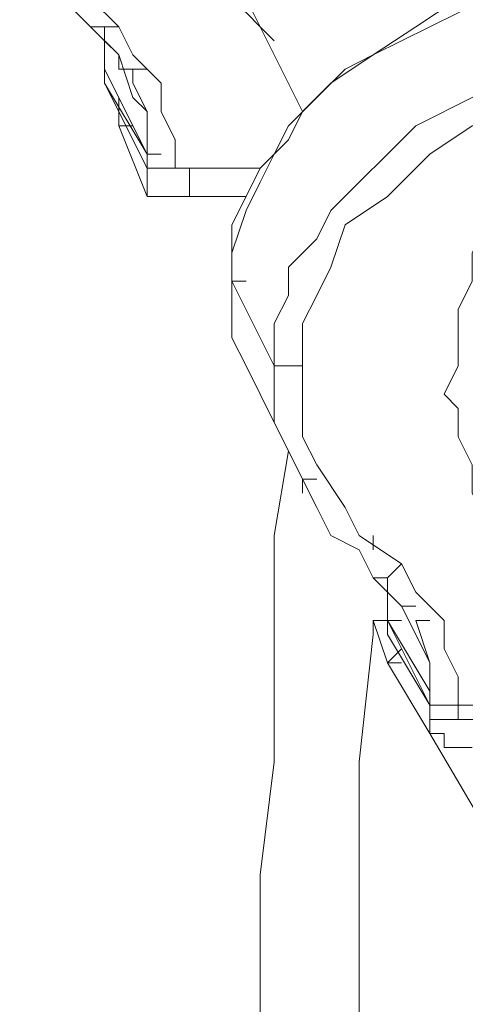
# Model space of a CAD drawing. Units: millimetres. Extents: x -1883 to 4443, y -1075 to 9321.
# Drawn here: x 559 to 619, y 4270 to 4403 of the extents above; entities that cross this region are included whole.
import ezdxf

# ---------------------------------------------------------------- set-up
doc = ezdxf.new("R2010")
doc.units = ezdxf.units.MM
doc.layers.add('Warstwa 1', color=7, linetype='Continuous')

msp = doc.modelspace()

# ---------------------------------------------------------------- linework, layer by layer
at = {"layer": 'Warstwa 1', "lineweight": 20}
for points, knots in [([(580.32, 4430.31), (580.32, 4430.31), (580.32, 4418.87), (580.32, 4418.87), (580.32, 4418.87), (580.32, 4418.87), (582.22, 4415.06), (582.22, 4415.06), (582.22, 4415.06), (582.22, 4415.06), (582.22, 4413.15), (582.22, 4413.15), (582.22, 4413.15), (582.22, 4413.15), (584.13, 4409.34), (584.13, 4409.34), (584.13, 4409.34), (584.13, 4409.34), (586.04, 4405.53), (586.04, 4405.53), (586.04, 4405.53), (586.04, 4405.53), (589.85, 4403.62), (589.85, 4403.62), (589.85, 4403.62), (589.85, 4403.62), (591.75, 4401.72), (591.75, 4401.72), (591.75, 4401.72), (591.75, 4401.72), (593.66, 4399.81), (593.66, 4399.81)], [0, 0, 0, 0, 0.111111, 0.111111, 0.111111, 0.111111, 0.222222, 0.222222, 0.222222, 0.222222, 0.333333, 0.333333, 0.333333, 0.333333, 0.444444, 0.444444, 0.444444, 0.444444, 0.555556, 0.555556, 0.555556, 0.555556, 0.666667, 0.666667, 0.666667, 0.666667, 0.777778, 0.777778, 0.777778, 0.777778, 1, 1, 1, 1]), ([(572.7, 4401.72), (572.7, 4401.72), (568.88, 4405.53), (568.88, 4405.53), (568.88, 4405.53), (568.88, 4405.53), (565.07, 4411.25), (565.07, 4411.25), (565.07, 4411.25), (565.07, 4411.25), (561.26, 4415.06), (561.26, 4415.06), (561.26, 4415.06), (561.26, 4415.06), (559.35, 4420.78), (559.35, 4420.78), (559.35, 4420.78), (559.35, 4420.78), (559.35, 4428.4), (559.35, 4428.4)], [0, 0, 0, 0, 0.166667, 0.166667, 0.166667, 0.166667, 0.333333, 0.333333, 0.333333, 0.333333, 0.5, 0.5, 0.5, 0.5, 0.666667, 0.666667, 0.666667, 0.666667, 1, 1, 1, 1]), ([(559.35, 4413.15), (559.35, 4413.15), (561.26, 4409.34), (561.26, 4409.34), (561.26, 4409.34), (561.26, 4409.34), (563.17, 4407.44), (563.17, 4407.44), (563.17, 4407.44), (563.17, 4407.44), (566.98, 4403.62), (566.98, 4403.62), (566.98, 4403.62), (566.98, 4403.62), (570.79, 4399.81), (570.79, 4399.81)], [0, 0, 0, 0, 0.2, 0.2, 0.2, 0.2, 0.4, 0.4, 0.4, 0.4, 0.6, 0.6, 0.6, 0.6, 1, 1, 1, 1]), ([(711.83, 4384.56), (711.83, 4384.56), (709.93, 4388.37), (709.93, 4388.37), (709.93, 4388.37), (709.93, 4388.37), (706.11, 4392.19), (706.11, 4392.19), (706.11, 4392.19), (706.11, 4392.19), (702.3, 4396), (702.3, 4396), (702.3, 4396), (702.3, 4396), (698.49, 4399.81), (698.49, 4399.81), (698.49, 4399.81), (698.49, 4399.81), (692.77, 4403.62), (692.77, 4403.62), (692.77, 4403.62), (692.77, 4403.62), (688.96, 4405.53), (688.96, 4405.53), (688.96, 4405.53), (688.96, 4405.53), (679.43, 4407.44), (679.43, 4407.44), (679.43, 4407.44), (679.43, 4407.44), (671.81, 4411.25), (671.81, 4411.25), (671.81, 4411.25), (671.81, 4411.25), (637.5, 4411.25), (637.5, 4411.25), (637.5, 4411.25), (637.5, 4411.25), (631.78, 4409.34), (631.78, 4409.34), (631.78, 4409.34), (631.78, 4409.34), (624.16, 4407.44), (624.16, 4407.44), (624.16, 4407.44), (624.16, 4407.44), (618.44, 4405.53), (618.44, 4405.53), (618.44, 4405.53), (618.44, 4405.53), (612.72, 4401.72), (612.72, 4401.72), (612.72, 4401.72), (612.72, 4401.72), (607, 4397.91), (607, 4397.91), (607, 4397.91), (607, 4397.91), (601.29, 4394.09), (601.29, 4394.09), (601.29, 4394.09), (601.29, 4394.09), (597.47, 4390.28), (597.47, 4390.28), (597.47, 4390.28), (597.47, 4390.28), (595.57, 4386.47), (595.57, 4386.47), (595.57, 4386.47), (595.57, 4386.47), (591.75, 4382.66), (591.75, 4382.66), (591.75, 4382.66), (591.75, 4382.66), (589.85, 4378.85), (589.85, 4378.85), (589.85, 4378.85), (589.85, 4378.85), (587.94, 4375.03), (587.94, 4375.03), (587.94, 4375.03), (587.94, 4375.03), (587.94, 4367.41), (587.94, 4367.41)], [0, 0, 0, 0, 0.045455, 0.045455, 0.045455, 0.045455, 0.090909, 0.090909, 0.090909, 0.090909, 0.136364, 0.136364, 0.136364, 0.136364, 0.181818, 0.181818, 0.181818, 0.181818, 0.227273, 0.227273, 0.227273, 0.227273, 0.272727, 0.272727, 0.272727, 0.272727, 0.318182, 0.318182, 0.318182, 0.318182, 0.363636, 0.363636, 0.363636, 0.363636, 0.409091, 0.409091, 0.409091, 0.409091, 0.454545, 0.454545, 0.454545, 0.454545, 0.5, 0.5, 0.5, 0.5, 0.545455, 0.545455, 0.545455, 0.545455, 0.590909, 0.590909, 0.590909, 0.590909, 0.636364, 0.636364, 0.636364, 0.636364, 0.681818, 0.681818, 0.681818, 0.681818, 0.727273, 0.727273, 0.727273, 0.727273, 0.772727, 0.772727, 0.772727, 0.772727, 0.818182, 0.818182, 0.818182, 0.818182, 0.863636, 0.863636, 0.863636, 0.863636, 0.909091, 0.909091, 0.909091, 0.909091, 1, 1, 1, 1]), ([(587.94, 4367.41), (587.94, 4367.41), (587.94, 4371.22), (587.94, 4371.22), (587.94, 4371.22), (587.94, 4371.22), (589.85, 4376.94), (589.85, 4376.94), (589.85, 4376.94), (589.85, 4376.94), (591.75, 4380.75), (591.75, 4380.75), (591.75, 4380.75), (591.75, 4380.75), (593.66, 4384.56), (593.66, 4384.56), (593.66, 4384.56), (593.66, 4384.56), (595.57, 4388.37), (595.57, 4388.37), (595.57, 4388.37), (595.57, 4388.37), (599.38, 4392.19), (599.38, 4392.19), (599.38, 4392.19), (599.38, 4392.19), (603.19, 4396), (603.19, 4396), (603.19, 4396), (603.19, 4396), (607, 4397.91), (607, 4397.91), (607, 4397.91), (607, 4397.91), (614.63, 4401.72), (614.63, 4401.72), (614.63, 4401.72), (614.63, 4401.72), (622.25, 4405.53), (622.25, 4405.53), (622.25, 4405.53), (622.25, 4405.53), (629.88, 4409.34), (629.88, 4409.34), (629.88, 4409.34), (629.88, 4409.34), (637.5, 4411.25), (637.5, 4411.25), (637.5, 4411.25), (637.5, 4411.25), (671.81, 4411.25), (671.81, 4411.25), (671.81, 4411.25), (671.81, 4411.25), (679.43, 4409.34), (679.43, 4409.34), (679.43, 4409.34), (679.43, 4409.34), (687.06, 4405.53), (687.06, 4405.53), (687.06, 4405.53), (687.06, 4405.53), (692.77, 4401.72), (692.77, 4401.72), (692.77, 4401.72), (692.77, 4401.72), (698.49, 4397.91), (698.49, 4397.91), (698.49, 4397.91), (698.49, 4397.91), (704.21, 4396), (704.21, 4396), (704.21, 4396), (704.21, 4396), (706.11, 4392.19), (706.11, 4392.19), (706.11, 4392.19), (706.11, 4392.19), (709.93, 4388.37), (709.93, 4388.37), (709.93, 4388.37), (709.93, 4388.37), (711.83, 4384.56), (711.83, 4384.56), (711.83, 4384.56), (711.83, 4384.56), (711.83, 4384.56), (711.83, 4384.56)], [0, 0, 0, 0, 0.043478, 0.043478, 0.043478, 0.043478, 0.086957, 0.086957, 0.086957, 0.086957, 0.130435, 0.130435, 0.130435, 0.130435, 0.173913, 0.173913, 0.173913, 0.173913, 0.217391, 0.217391, 0.217391, 0.217391, 0.26087, 0.26087, 0.26087, 0.26087, 0.304348, 0.304348, 0.304348, 0.304348, 0.347826, 0.347826, 0.347826, 0.347826, 0.391304, 0.391304, 0.391304, 0.391304, 0.434783, 0.434783, 0.434783, 0.434783, 0.478261, 0.478261, 0.478261, 0.478261, 0.521739, 0.521739, 0.521739, 0.521739, 0.565217, 0.565217, 0.565217, 0.565217, 0.608696, 0.608696, 0.608696, 0.608696, 0.652174, 0.652174, 0.652174, 0.652174, 0.695652, 0.695652, 0.695652, 0.695652, 0.73913, 0.73913, 0.73913, 0.73913, 0.782609, 0.782609, 0.782609, 0.782609, 0.826087, 0.826087, 0.826087, 0.826087, 0.869565, 0.869565, 0.869565, 0.869565, 0.913043, 0.913043, 0.913043, 0.913043, 1, 1, 1, 1]), ([(572.7, 4401.72), (572.7, 4401.72), (570.79, 4401.72), (570.79, 4401.72), (570.79, 4401.72), (570.79, 4401.72), (570.79, 4399.81), (570.79, 4399.81), (570.79, 4399.81), (570.79, 4399.81), (568.88, 4401.72), (568.88, 4401.72)], [0, 0, 0, 0, 0.25, 0.25, 0.25, 0.25, 0.5, 0.5, 0.5, 0.5, 1, 1, 1, 1]), ([(568.88, 4401.72), (568.88, 4401.72), (572.7, 4397.91), (572.7, 4397.91), (572.7, 4397.91), (572.7, 4397.91), (574.6, 4392.19), (574.6, 4392.19), (574.6, 4392.19), (574.6, 4392.19), (576.51, 4390.28), (576.51, 4390.28), (576.51, 4390.28), (576.51, 4390.28), (576.51, 4382.66), (576.51, 4382.66)], [0, 0, 0, 0, 0.2, 0.2, 0.2, 0.2, 0.4, 0.4, 0.4, 0.4, 0.6, 0.6, 0.6, 0.6, 1, 1, 1, 1]), ([(580.32, 4382.66), (580.32, 4382.66), (580.32, 4386.47), (580.32, 4386.47), (580.32, 4386.47), (580.32, 4386.47), (578.41, 4390.28), (578.41, 4390.28), (578.41, 4390.28), (578.41, 4390.28), (578.41, 4394.09), (578.41, 4394.09), (578.41, 4394.09), (578.41, 4394.09), (574.6, 4397.91), (574.6, 4397.91), (574.6, 4397.91), (574.6, 4397.91), (572.7, 4401.72), (572.7, 4401.72)], [0, 0, 0, 0, 0.166667, 0.166667, 0.166667, 0.166667, 0.333333, 0.333333, 0.333333, 0.333333, 0.5, 0.5, 0.5, 0.5, 0.666667, 0.666667, 0.666667, 0.666667, 1, 1, 1, 1]), ([(717.55, 4373.13), (717.55, 4373.13), (717.55, 4373.13), (717.55, 4373.13), (717.55, 4373.13), (717.55, 4373.13), (715.64, 4376.94), (715.64, 4376.94), (715.64, 4376.94), (715.64, 4376.94), (711.83, 4380.75), (711.83, 4380.75), (711.83, 4380.75), (711.83, 4380.75), (708.02, 4384.56), (708.02, 4384.56), (708.02, 4384.56), (708.02, 4384.56), (704.21, 4388.37), (704.21, 4388.37), (704.21, 4388.37), (704.21, 4388.37), (698.49, 4392.19), (698.49, 4392.19), (698.49, 4392.19), (698.49, 4392.19), (692.77, 4396), (692.77, 4396), (692.77, 4396), (692.77, 4396), (685.15, 4397.91), (685.15, 4397.91), (685.15, 4397.91), (685.15, 4397.91), (677.52, 4399.81), (677.52, 4399.81), (677.52, 4399.81), (677.52, 4399.81), (667.99, 4399.81), (667.99, 4399.81), (667.99, 4399.81), (667.99, 4399.81), (660.37, 4401.72), (660.37, 4401.72), (660.37, 4401.72), (660.37, 4401.72), (650.84, 4399.81), (650.84, 4399.81), (650.84, 4399.81), (650.84, 4399.81), (643.22, 4399.81), (643.22, 4399.81), (643.22, 4399.81), (643.22, 4399.81), (635.59, 4397.91), (635.59, 4397.91), (635.59, 4397.91), (635.59, 4397.91), (627.97, 4396), (627.97, 4396), (627.97, 4396), (627.97, 4396), (620.34, 4392.19), (620.34, 4392.19), (620.34, 4392.19), (620.34, 4392.19), (612.72, 4388.37), (612.72, 4388.37), (612.72, 4388.37), (612.72, 4388.37), (608.91, 4384.56), (608.91, 4384.56), (608.91, 4384.56), (608.91, 4384.56), (605.1, 4380.75), (605.1, 4380.75), (605.1, 4380.75), (605.1, 4380.75), (601.29, 4376.94), (601.29, 4376.94), (601.29, 4376.94), (601.29, 4376.94), (599.38, 4373.13), (599.38, 4373.13), (599.38, 4373.13), (599.38, 4373.13), (595.57, 4369.32), (595.57, 4369.32), (595.57, 4369.32), (595.57, 4369.32), (595.57, 4365.5), (595.57, 4365.5), (595.57, 4365.5), (595.57, 4365.5), (593.66, 4361.69), (593.66, 4361.69), (593.66, 4361.69), (593.66, 4361.69), (593.66, 4355.98), (593.66, 4355.98)], [0, 0, 0, 0, 0.038462, 0.038462, 0.038462, 0.038462, 0.076923, 0.076923, 0.076923, 0.076923, 0.115385, 0.115385, 0.115385, 0.115385, 0.153846, 0.153846, 0.153846, 0.153846, 0.192308, 0.192308, 0.192308, 0.192308, 0.230769, 0.230769, 0.230769, 0.230769, 0.269231, 0.269231, 0.269231, 0.269231, 0.307692, 0.307692, 0.307692, 0.307692, 0.346154, 0.346154, 0.346154, 0.346154, 0.384615, 0.384615, 0.384615, 0.384615, 0.423077, 0.423077, 0.423077, 0.423077, 0.461538, 0.461538, 0.461538, 0.461538, 0.5, 0.5, 0.5, 0.5, 0.538462, 0.538462, 0.538462, 0.538462, 0.576923, 0.576923, 0.576923, 0.576923, 0.615385, 0.615385, 0.615385, 0.615385, 0.653846, 0.653846, 0.653846, 0.653846, 0.692308, 0.692308, 0.692308, 0.692308, 0.730769, 0.730769, 0.730769, 0.730769, 0.769231, 0.769231, 0.769231, 0.769231, 0.807692, 0.807692, 0.807692, 0.807692, 0.846154, 0.846154, 0.846154, 0.846154, 0.884615, 0.884615, 0.884615, 0.884615, 0.923077, 0.923077, 0.923077, 0.923077, 1, 1, 1, 1]), ([(570.79, 4399.81), (570.79, 4399.81), (572.7, 4397.91), (572.7, 4397.91), (572.7, 4397.91), (572.7, 4397.91), (572.7, 4396), (572.7, 4396)], [0, 0, 0, 0, 0.333333, 0.333333, 0.333333, 0.333333, 1, 1, 1, 1]), ([(597.47, 4355.98), (597.47, 4355.98), (597.47, 4361.69), (597.47, 4361.69), (597.47, 4361.69), (597.47, 4361.69), (599.38, 4365.5), (599.38, 4365.5), (599.38, 4365.5), (599.38, 4365.5), (601.29, 4369.32), (601.29, 4369.32), (601.29, 4369.32), (601.29, 4369.32), (603.19, 4375.03), (603.19, 4375.03), (603.19, 4375.03), (603.19, 4375.03), (608.91, 4378.85), (608.91, 4378.85), (608.91, 4378.85), (608.91, 4378.85), (614.63, 4384.56), (614.63, 4384.56), (614.63, 4384.56), (614.63, 4384.56), (620.34, 4388.37), (620.34, 4388.37), (620.34, 4388.37), (620.34, 4388.37), (627.97, 4390.28), (627.97, 4390.28), (627.97, 4390.28), (627.97, 4390.28), (635.59, 4394.09), (635.59, 4394.09), (635.59, 4394.09), (635.59, 4394.09), (643.22, 4396), (643.22, 4396), (643.22, 4396), (643.22, 4396), (652.75, 4396), (652.75, 4396), (652.75, 4396), (652.75, 4396), (660.37, 4397.91), (660.37, 4397.91), (660.37, 4397.91), (660.37, 4397.91), (667.99, 4396), (667.99, 4396), (667.99, 4396), (667.99, 4396), (675.62, 4396), (675.62, 4396), (675.62, 4396), (675.62, 4396), (685.15, 4394.09), (685.15, 4394.09), (685.15, 4394.09), (685.15, 4394.09), (692.77, 4390.28), (692.77, 4390.28), (692.77, 4390.28), (692.77, 4390.28), (698.49, 4388.37), (698.49, 4388.37), (698.49, 4388.37), (698.49, 4388.37), (704.21, 4384.56), (704.21, 4384.56), (704.21, 4384.56), (704.21, 4384.56), (709.93, 4378.85), (709.93, 4378.85), (709.93, 4378.85), (709.93, 4378.85), (713.74, 4375.03), (713.74, 4375.03), (713.74, 4375.03), (713.74, 4375.03), (715.64, 4369.32), (715.64, 4369.32), (715.64, 4369.32), (715.64, 4369.32), (717.55, 4365.5), (717.55, 4365.5), (717.55, 4365.5), (717.55, 4365.5), (719.45, 4361.69), (719.45, 4361.69), (719.45, 4361.69), (719.45, 4361.69), (719.45, 4355.98), (719.45, 4355.98)], [0, 0, 0, 0, 0.04, 0.04, 0.04, 0.04, 0.08, 0.08, 0.08, 0.08, 0.12, 0.12, 0.12, 0.12, 0.16, 0.16, 0.16, 0.16, 0.2, 0.2, 0.2, 0.2, 0.24, 0.24, 0.24, 0.24, 0.28, 0.28, 0.28, 0.28, 0.32, 0.32, 0.32, 0.32, 0.36, 0.36, 0.36, 0.36, 0.4, 0.4, 0.4, 0.4, 0.44, 0.44, 0.44, 0.44, 0.48, 0.48, 0.48, 0.48, 0.52, 0.52, 0.52, 0.52, 0.56, 0.56, 0.56, 0.56, 0.6, 0.6, 0.6, 0.6, 0.64, 0.64, 0.64, 0.64, 0.68, 0.68, 0.68, 0.68, 0.72, 0.72, 0.72, 0.72, 0.76, 0.76, 0.76, 0.76, 0.8, 0.8, 0.8, 0.8, 0.84, 0.84, 0.84, 0.84, 0.88, 0.88, 0.88, 0.88, 0.92, 0.92, 0.92, 0.92, 1, 1, 1, 1]), ([(576.51, 4384.56), (576.51, 4384.56), (576.51, 4390.28), (576.51, 4390.28), (576.51, 4390.28), (576.51, 4390.28), (574.6, 4394.09), (574.6, 4394.09), (574.6, 4394.09), (574.6, 4394.09), (574.6, 4396), (574.6, 4396)], [0, 0, 0, 0, 0.25, 0.25, 0.25, 0.25, 0.5, 0.5, 0.5, 0.5, 1, 1, 1, 1]), ([(618.44, 4355.98), (618.44, 4355.98), (616.53, 4352.16), (616.53, 4352.16), (616.53, 4352.16), (616.53, 4352.16), (618.44, 4350.26), (618.44, 4350.26), (618.44, 4350.26), (618.44, 4350.26), (618.44, 4346.44), (618.44, 4346.44), (618.44, 4346.44), (618.44, 4346.44), (620.34, 4342.63), (620.34, 4342.63), (620.34, 4342.63), (620.34, 4342.63), (620.34, 4338.82), (620.34, 4338.82), (620.34, 4338.82), (620.34, 4338.82), (622.25, 4335.01), (622.25, 4335.01), (622.25, 4335.01), (622.25, 4335.01), (624.16, 4333.1), (624.16, 4333.1), (624.16, 4333.1), (624.16, 4333.1), (626.06, 4329.29), (626.06, 4329.29), (626.06, 4329.29), (626.06, 4329.29), (629.88, 4327.39), (629.88, 4327.39), (629.88, 4327.39), (629.88, 4327.39), (631.78, 4325.48), (631.78, 4325.48), (631.78, 4325.48), (631.78, 4325.48), (635.59, 4323.57), (635.59, 4323.57), (635.59, 4323.57), (635.59, 4323.57), (637.5, 4321.67), (637.5, 4321.67), (637.5, 4321.67), (637.5, 4321.67), (641.31, 4319.76), (641.31, 4319.76), (641.31, 4319.76), (641.31, 4319.76), (645.12, 4319.76), (645.12, 4319.76), (645.12, 4319.76), (645.12, 4319.76), (648.93, 4317.85), (648.93, 4317.85), (648.93, 4317.85), (648.93, 4317.85), (664.18, 4317.85), (664.18, 4317.85), (664.18, 4317.85), (664.18, 4317.85), (667.99, 4319.76), (667.99, 4319.76), (667.99, 4319.76), (667.99, 4319.76), (671.81, 4321.67), (671.81, 4321.67), (671.81, 4321.67), (671.81, 4321.67), (675.62, 4321.67), (675.62, 4321.67), (675.62, 4321.67), (675.62, 4321.67), (677.52, 4323.57), (677.52, 4323.57), (677.52, 4323.57), (677.52, 4323.57), (681.34, 4327.39), (681.34, 4327.39), (681.34, 4327.39), (681.34, 4327.39), (685.15, 4329.29), (685.15, 4329.29), (685.15, 4329.29), (685.15, 4329.29), (687.06, 4331.19), (687.06, 4331.19), (687.06, 4331.19), (687.06, 4331.19), (688.96, 4335.01), (688.96, 4335.01), (688.96, 4335.01), (688.96, 4335.01), (692.77, 4336.91), (692.77, 4336.91), (692.77, 4336.91), (692.77, 4336.91), (694.68, 4340.73), (694.68, 4340.73), (694.68, 4340.73), (694.68, 4340.73), (694.68, 4344.54), (694.68, 4344.54), (694.68, 4344.54), (694.68, 4344.54), (696.58, 4348.35), (696.58, 4348.35), (696.58, 4348.35), (696.58, 4348.35), (696.58, 4352.16), (696.58, 4352.16), (696.58, 4352.16), (696.58, 4352.16), (698.49, 4354.07), (698.49, 4354.07), (698.49, 4354.07), (698.49, 4354.07), (698.49, 4365.5), (698.49, 4365.5), (698.49, 4365.5), (698.49, 4365.5), (696.58, 4369.32), (696.58, 4369.32), (696.58, 4369.32), (696.58, 4369.32), (696.58, 4373.13), (696.58, 4373.13), (696.58, 4373.13), (696.58, 4373.13), (694.68, 4375.03), (694.68, 4375.03), (694.68, 4375.03), (694.68, 4375.03), (692.77, 4378.85), (692.77, 4378.85), (692.77, 4378.85), (692.77, 4378.85), (690.86, 4382.66), (690.86, 4382.66), (690.86, 4382.66), (690.86, 4382.66), (687.06, 4384.56), (687.06, 4384.56), (687.06, 4384.56), (687.06, 4384.56), (685.15, 4386.47), (685.15, 4386.47), (685.15, 4386.47), (685.15, 4386.47), (681.34, 4388.37), (681.34, 4388.37), (681.34, 4388.37), (681.34, 4388.37), (679.43, 4390.28), (679.43, 4390.28), (679.43, 4390.28), (679.43, 4390.28), (675.62, 4392.19), (675.62, 4392.19), (675.62, 4392.19), (675.62, 4392.19), (671.81, 4394.09), (671.81, 4394.09), (671.81, 4394.09), (671.81, 4394.09), (667.99, 4394.09), (667.99, 4394.09), (667.99, 4394.09), (667.99, 4394.09), (664.18, 4396), (664.18, 4396), (664.18, 4396), (664.18, 4396), (656.56, 4396), (656.56, 4396), (656.56, 4396), (656.56, 4396), (652.75, 4394.09), (652.75, 4394.09), (652.75, 4394.09), (652.75, 4394.09), (647.03, 4394.09), (647.03, 4394.09), (647.03, 4394.09), (647.03, 4394.09), (643.22, 4392.19), (643.22, 4392.19), (643.22, 4392.19), (643.22, 4392.19), (639.4, 4390.28), (639.4, 4390.28), (639.4, 4390.28), (639.4, 4390.28), (635.59, 4388.37), (635.59, 4388.37), (635.59, 4388.37), (635.59, 4388.37), (633.68, 4386.47), (633.68, 4386.47), (633.68, 4386.47), (633.68, 4386.47), (629.88, 4382.66), (629.88, 4382.66), (629.88, 4382.66), (629.88, 4382.66), (627.97, 4380.75), (627.97, 4380.75), (627.97, 4380.75), (627.97, 4380.75), (624.16, 4376.94), (624.16, 4376.94), (624.16, 4376.94), (624.16, 4376.94), (622.25, 4375.03), (622.25, 4375.03), (622.25, 4375.03), (622.25, 4375.03), (620.34, 4371.22), (620.34, 4371.22), (620.34, 4371.22), (620.34, 4371.22), (620.34, 4367.41), (620.34, 4367.41), (620.34, 4367.41), (620.34, 4367.41), (618.44, 4363.6), (618.44, 4363.6), (618.44, 4363.6), (618.44, 4363.6), (618.44, 4355.98), (618.44, 4355.98)], [0, 0, 0, 0, 0.016667, 0.016667, 0.016667, 0.016667, 0.033333, 0.033333, 0.033333, 0.033333, 0.05, 0.05, 0.05, 0.05, 0.066667, 0.066667, 0.066667, 0.066667, 0.083333, 0.083333, 0.083333, 0.083333, 0.1, 0.1, 0.1, 0.1, 0.116667, 0.116667, 0.116667, 0.116667, 0.133333, 0.133333, 0.133333, 0.133333, 0.15, 0.15, 0.15, 0.15, 0.166667, 0.166667, 0.166667, 0.166667, 0.183333, 0.183333, 0.183333, 0.183333, 0.2, 0.2, 0.2, 0.2, 0.216667, 0.216667, 0.216667, 0.216667, 0.233333, 0.233333, 0.233333, 0.233333, 0.25, 0.25, 0.25, 0.25, 0.266667, 0.266667, 0.266667, 0.266667, 0.283333, 0.283333, 0.283333, 0.283333, 0.3, 0.3, 0.3, 0.3, 0.316667, 0.316667, 0.316667, 0.316667, 0.333333, 0.333333, 0.333333, 0.333333, 0.35, 0.35, 0.35, 0.35, 0.366667, 0.366667, 0.366667, 0.366667, 0.383333, 0.383333, 0.383333, 0.383333, 0.4, 0.4, 0.4, 0.4, 0.416667, 0.416667, 0.416667, 0.416667, 0.433333, 0.433333, 0.433333, 0.433333, 0.45, 0.45, 0.45, 0.45, 0.466667, 0.466667, 0.466667, 0.466667, 0.483333, 0.483333, 0.483333, 0.483333, 0.5, 0.5, 0.5, 0.5, 0.516667, 0.516667, 0.516667, 0.516667, 0.533333, 0.533333, 0.533333, 0.533333, 0.55, 0.55, 0.55, 0.55, 0.566667, 0.566667, 0.566667, 0.566667, 0.583333, 0.583333, 0.583333, 0.583333, 0.6, 0.6, 0.6, 0.6, 0.616667, 0.616667, 0.616667, 0.616667, 0.633333, 0.633333, 0.633333, 0.633333, 0.65, 0.65, 0.65, 0.65, 0.666667, 0.666667, 0.666667, 0.666667, 0.683333, 0.683333, 0.683333, 0.683333, 0.7, 0.7, 0.7, 0.7, 0.716667, 0.716667, 0.716667, 0.716667, 0.733333, 0.733333, 0.733333, 0.733333, 0.75, 0.75, 0.75, 0.75, 0.766667, 0.766667, 0.766667, 0.766667, 0.783333, 0.783333, 0.783333, 0.783333, 0.8, 0.8, 0.8, 0.8, 0.816667, 0.816667, 0.816667, 0.816667, 0.833333, 0.833333, 0.833333, 0.833333, 0.85, 0.85, 0.85, 0.85, 0.866667, 0.866667, 0.866667, 0.866667, 0.883333, 0.883333, 0.883333, 0.883333, 0.9, 0.9, 0.9, 0.9, 0.916667, 0.916667, 0.916667, 0.916667, 0.933333, 0.933333, 0.933333, 0.933333, 0.95, 0.95, 0.95, 0.95, 0.966667, 0.966667, 0.966667, 0.966667, 1, 1, 1, 1]), ([(576.51, 4382.66), (576.51, 4382.66), (578.41, 4382.66), (578.41, 4382.66), (578.41, 4382.66), (578.41, 4382.66), (578.41, 4382.66), (578.41, 4382.66)], [0, 0, 0, 0, 0.333333, 0.333333, 0.333333, 0.333333, 1, 1, 1, 1]), ([(580.32, 4382.66), (580.32, 4382.66), (578.41, 4382.66), (578.41, 4382.66), (578.41, 4382.66), (578.41, 4382.66), (576.51, 4382.66), (576.51, 4382.66)], [0, 0, 0, 0, 0.333333, 0.333333, 0.333333, 0.333333, 1, 1, 1, 1]), ([(578.41, 4382.66), (578.41, 4382.66), (580.32, 4382.66), (580.32, 4382.66), (580.32, 4382.66), (580.32, 4382.66), (580.32, 4382.66), (580.32, 4382.66)], [0, 0, 0, 0, 0.333333, 0.333333, 0.333333, 0.333333, 1, 1, 1, 1]), ([(582.22, 4378.85), (582.22, 4378.85), (580.32, 4378.85), (580.32, 4378.85), (580.32, 4378.85), (580.32, 4378.85), (578.41, 4378.85), (578.41, 4378.85), (578.41, 4378.85), (578.41, 4378.85), (576.51, 4378.85), (576.51, 4378.85), (576.51, 4378.85), (576.51, 4378.85), (576.51, 4378.85), (576.51, 4378.85)], [0, 0, 0, 0, 0.2, 0.2, 0.2, 0.2, 0.4, 0.4, 0.4, 0.4, 0.6, 0.6, 0.6, 0.6, 1, 1, 1, 1]), ([(587.94, 4367.41), (587.94, 4367.41), (587.94, 4359.78), (587.94, 4359.78), (587.94, 4359.78), (587.94, 4359.78), (589.85, 4355.98), (589.85, 4355.98), (589.85, 4355.98), (589.85, 4355.98), (591.75, 4352.16), (591.75, 4352.16)], [0, 0, 0, 0, 0.25, 0.25, 0.25, 0.25, 0.5, 0.5, 0.5, 0.5, 1, 1, 1, 1]), ([(591.75, 4352.16), (591.75, 4352.16), (591.75, 4352.16), (591.75, 4352.16), (591.75, 4352.16), (591.75, 4352.16), (589.85, 4355.98), (589.85, 4355.98), (589.85, 4355.98), (589.85, 4355.98), (587.94, 4359.78), (587.94, 4359.78), (587.94, 4359.78), (587.94, 4359.78), (587.94, 4367.41), (587.94, 4367.41)], [0, 0, 0, 0, 0.2, 0.2, 0.2, 0.2, 0.4, 0.4, 0.4, 0.4, 0.6, 0.6, 0.6, 0.6, 1, 1, 1, 1]), ([(593.66, 4355.98), (593.66, 4355.98), (593.66, 4348.35), (593.66, 4348.35), (593.66, 4348.35), (593.66, 4348.35), (595.57, 4344.54), (595.57, 4344.54), (595.57, 4344.54), (595.57, 4344.54), (597.47, 4340.73), (597.47, 4340.73), (597.47, 4340.73), (597.47, 4340.73), (597.47, 4340.73), (597.47, 4340.73)], [0, 0, 0, 0, 0.2, 0.2, 0.2, 0.2, 0.4, 0.4, 0.4, 0.4, 0.6, 0.6, 0.6, 0.6, 1, 1, 1, 1]), ([(610.81, 4329.29), (610.81, 4329.29), (605.1, 4333.1), (605.1, 4333.1), (605.1, 4333.1), (605.1, 4333.1), (603.19, 4336.91), (603.19, 4336.91), (603.19, 4336.91), (603.19, 4336.91), (599.38, 4342.63), (599.38, 4342.63), (599.38, 4342.63), (599.38, 4342.63), (597.47, 4346.44), (597.47, 4346.44), (597.47, 4346.44), (597.47, 4346.44), (597.47, 4355.98), (597.47, 4355.98)], [0, 0, 0, 0, 0.166667, 0.166667, 0.166667, 0.166667, 0.333333, 0.333333, 0.333333, 0.333333, 0.5, 0.5, 0.5, 0.5, 0.666667, 0.666667, 0.666667, 0.666667, 1, 1, 1, 1]), ([(595.57, 4344.54), (595.57, 4344.54), (593.66, 4333.1), (593.66, 4333.1), (593.66, 4333.1), (593.66, 4333.1), (593.66, 4302.6), (593.66, 4302.6), (593.66, 4302.6), (593.66, 4302.6), (591.75, 4287.36), (591.75, 4287.36), (591.75, 4287.36), (591.75, 4287.36), (591.75, 4239.71), (591.75, 4239.71), (591.75, 4239.71), (591.75, 4239.71), (589.85, 4224.46), (589.85, 4224.46), (589.85, 4224.46), (589.85, 4224.46), (589.85, 4051.02), (589.85, 4051.02), (589.85, 4051.02), (589.85, 4051.02), (591.75, 4035.77), (591.75, 4035.77), (591.75, 4035.77), (591.75, 4035.77), (591.75, 3990.03), (591.75, 3990.03), (591.75, 3990.03), (591.75, 3990.03), (593.66, 3972.87), (593.66, 3972.87), (593.66, 3972.87), (593.66, 3972.87), (593.66, 3942.38), (593.66, 3942.38), (593.66, 3942.38), (593.66, 3942.38), (595.57, 3927.13), (595.57, 3927.13), (595.57, 3927.13), (595.57, 3927.13), (595.57, 3927.13), (595.57, 3927.13)], [0, 0, 0, 0, 0.076923, 0.076923, 0.076923, 0.076923, 0.153846, 0.153846, 0.153846, 0.153846, 0.230769, 0.230769, 0.230769, 0.230769, 0.307692, 0.307692, 0.307692, 0.307692, 0.384615, 0.384615, 0.384615, 0.384615, 0.461538, 0.461538, 0.461538, 0.461538, 0.538462, 0.538462, 0.538462, 0.538462, 0.615385, 0.615385, 0.615385, 0.615385, 0.692308, 0.692308, 0.692308, 0.692308, 0.769231, 0.769231, 0.769231, 0.769231, 0.846154, 0.846154, 0.846154, 0.846154, 1, 1, 1, 1]), ([(597.47, 4340.73), (597.47, 4340.73), (599.38, 4336.91), (599.38, 4336.91), (599.38, 4336.91), (599.38, 4336.91), (601.29, 4333.1), (601.29, 4333.1), (601.29, 4333.1), (601.29, 4333.1), (605.1, 4331.19), (605.1, 4331.19), (605.1, 4331.19), (605.1, 4331.19), (607, 4327.39), (607, 4327.39)], [0, 0, 0, 0, 0.2, 0.2, 0.2, 0.2, 0.4, 0.4, 0.4, 0.4, 0.6, 0.6, 0.6, 0.6, 1, 1, 1, 1]), ([(610.81, 4329.29), (610.81, 4329.29), (608.91, 4327.39), (608.91, 4327.39), (608.91, 4327.39), (608.91, 4327.39), (607, 4327.39), (607, 4327.39), (607, 4327.39), (607, 4327.39), (607, 4327.39), (607, 4327.39)], [0, 0, 0, 0, 0.25, 0.25, 0.25, 0.25, 0.5, 0.5, 0.5, 0.5, 1, 1, 1, 1]), ([(618.44, 4310.23), (618.44, 4310.23), (618.44, 4314.04), (618.44, 4314.04), (618.44, 4314.04), (618.44, 4314.04), (616.53, 4317.85), (616.53, 4317.85), (616.53, 4317.85), (616.53, 4317.85), (616.53, 4321.67), (616.53, 4321.67), (616.53, 4321.67), (616.53, 4321.67), (612.72, 4325.48), (612.72, 4325.48), (612.72, 4325.48), (612.72, 4325.48), (610.81, 4329.29), (610.81, 4329.29)], [0, 0, 0, 0, 0.166667, 0.166667, 0.166667, 0.166667, 0.333333, 0.333333, 0.333333, 0.333333, 0.5, 0.5, 0.5, 0.5, 0.666667, 0.666667, 0.666667, 0.666667, 1, 1, 1, 1]), ([(607, 4327.39), (607, 4327.39), (608.91, 4325.48), (608.91, 4325.48), (608.91, 4325.48), (608.91, 4325.48), (610.81, 4323.57), (610.81, 4323.57)], [0, 0, 0, 0, 0.333333, 0.333333, 0.333333, 0.333333, 1, 1, 1, 1]), ([(607, 4327.39), (607, 4327.39), (610.81, 4323.57), (610.81, 4323.57), (610.81, 4323.57), (610.81, 4323.57), (612.72, 4319.76), (612.72, 4319.76), (612.72, 4319.76), (612.72, 4319.76), (614.63, 4315.95), (614.63, 4315.95), (614.63, 4315.95), (614.63, 4315.95), (614.63, 4310.23), (614.63, 4310.23)], [0, 0, 0, 0, 0.2, 0.2, 0.2, 0.2, 0.4, 0.4, 0.4, 0.4, 0.6, 0.6, 0.6, 0.6, 1, 1, 1, 1]), ([(614.63, 4312.14), (614.63, 4312.14), (614.63, 4315.95), (614.63, 4315.95), (614.63, 4315.95), (614.63, 4315.95), (612.72, 4321.67), (612.72, 4321.67), (612.72, 4321.67), (612.72, 4321.67), (612.72, 4321.67), (612.72, 4321.67)], [0, 0, 0, 0, 0.25, 0.25, 0.25, 0.25, 0.5, 0.5, 0.5, 0.5, 1, 1, 1, 1]), ([(603.19, 4142.5), (603.19, 4142.5), (603.19, 4237.8), (603.19, 4237.8), (603.19, 4237.8), (603.19, 4237.8), (605.1, 4253.05), (605.1, 4253.05), (605.1, 4253.05), (605.1, 4253.05), (605.1, 4302.6), (605.1, 4302.6), (605.1, 4302.6), (605.1, 4302.6), (607, 4319.76), (607, 4319.76)], [0, 0, 0, 0, 0.2, 0.2, 0.2, 0.2, 0.4, 0.4, 0.4, 0.4, 0.6, 0.6, 0.6, 0.6, 1, 1, 1, 1]), ([(614.63, 4310.23), (614.63, 4310.23), (614.63, 4308.32), (614.63, 4308.32), (614.63, 4308.32), (614.63, 4308.32), (616.53, 4308.32), (616.53, 4308.32), (616.53, 4308.32), (616.53, 4308.32), (616.53, 4308.32), (616.53, 4308.32)], [0, 0, 0, 0, 0.25, 0.25, 0.25, 0.25, 0.5, 0.5, 0.5, 0.5, 1, 1, 1, 1]), ([(618.44, 4310.23), (618.44, 4310.23), (616.53, 4310.23), (616.53, 4310.23), (616.53, 4310.23), (616.53, 4310.23), (614.63, 4310.23), (614.63, 4310.23)], [0, 0, 0, 0, 0.333333, 0.333333, 0.333333, 0.333333, 1, 1, 1, 1]), ([(614.63, 4308.32), (614.63, 4308.32), (616.53, 4308.32), (616.53, 4308.32), (616.53, 4308.32), (616.53, 4308.32), (618.44, 4308.32), (618.44, 4308.32)], [0, 0, 0, 0, 0.333333, 0.333333, 0.333333, 0.333333, 1, 1, 1, 1]), ([(620.34, 4304.51), (620.34, 4304.51), (618.44, 4304.51), (618.44, 4304.51), (618.44, 4304.51), (618.44, 4304.51), (616.53, 4304.51), (616.53, 4304.51), (616.53, 4304.51), (616.53, 4304.51), (616.53, 4306.42), (616.53, 4306.42), (616.53, 4306.42), (616.53, 4306.42), (614.63, 4306.42), (614.63, 4306.42), (614.63, 4306.42), (614.63, 4306.42), (614.63, 4306.42), (614.63, 4306.42)], [0, 0, 0, 0, 0.166667, 0.166667, 0.166667, 0.166667, 0.333333, 0.333333, 0.333333, 0.333333, 0.5, 0.5, 0.5, 0.5, 0.666667, 0.666667, 0.666667, 0.666667, 1, 1, 1, 1])]:
    msp.add_open_spline(points, degree=3, knots=knots, dxfattribs=at)
for points in [[(586.04, 4413.15), (586.04, 4413.15), (597.47, 4390.28), (597.47, 4390.28)], [(568.88, 4401.72), (568.88, 4401.72), (570.79, 4401.72), (570.79, 4401.72)], [(570.79, 4399.81), (570.79, 4399.81), (570.79, 4396), (570.79, 4396)], [(570.79, 4396), (570.79, 4396), (570.79, 4399.81), (570.79, 4399.81)], [(570.79, 4396), (570.79, 4396), (570.79, 4394.09), (570.79, 4394.09)], [(570.79, 4396), (570.79, 4396), (570.79, 4396), (570.79, 4396)], [(570.79, 4396), (570.79, 4396), (576.51, 4384.56), (576.51, 4384.56)], [(570.79, 4394.09), (570.79, 4394.09), (570.79, 4396), (570.79, 4396)], [(572.7, 4396), (572.7, 4396), (574.6, 4396), (574.6, 4396)], [(574.6, 4396), (574.6, 4396), (576.51, 4396), (576.51, 4396)], [(570.79, 4394.09), (570.79, 4394.09), (576.51, 4382.66), (576.51, 4382.66)], [(570.79, 4394.09), (570.79, 4394.09), (570.79, 4394.09), (570.79, 4394.09)], [(570.79, 4394.09), (570.79, 4394.09), (570.79, 4394.09), (570.79, 4394.09)], [(576.51, 4384.56), (576.51, 4384.56), (570.79, 4394.09), (570.79, 4394.09)], [(570.79, 4394.09), (570.79, 4394.09), (570.79, 4394.09), (570.79, 4394.09)], [(572.7, 4392.19), (572.7, 4392.19), (572.7, 4388.37), (572.7, 4388.37)], [(572.7, 4392.19), (572.7, 4392.19), (572.7, 4388.37), (572.7, 4388.37)], [(576.51, 4378.85), (576.51, 4378.85), (572.7, 4388.37), (572.7, 4388.37)], [(572.7, 4388.37), (572.7, 4388.37), (574.6, 4388.37), (574.6, 4388.37)], [(576.51, 4384.56), (576.51, 4384.56), (576.51, 4382.66), (576.51, 4382.66)], [(576.51, 4384.56), (576.51, 4384.56), (576.51, 4382.66), (576.51, 4382.66)], [(576.51, 4384.56), (576.51, 4384.56), (578.41, 4384.56), (578.41, 4384.56)], [(576.51, 4382.66), (576.51, 4382.66), (576.51, 4384.56), (576.51, 4384.56)], [(576.51, 4382.66), (576.51, 4382.66), (578.41, 4382.66), (578.41, 4382.66)], [(576.51, 4382.66), (576.51, 4382.66), (576.51, 4382.66), (576.51, 4382.66)], [(576.51, 4382.66), (576.51, 4382.66), (576.51, 4382.66), (576.51, 4382.66)], [(576.51, 4382.66), (576.51, 4382.66), (576.51, 4378.85), (576.51, 4378.85)], [(576.51, 4382.66), (576.51, 4382.66), (576.51, 4382.66), (576.51, 4382.66)], [(580.32, 4382.66), (580.32, 4382.66), (591.75, 4382.66), (591.75, 4382.66)], [(591.75, 4382.66), (591.75, 4382.66), (580.32, 4382.66), (580.32, 4382.66)], [(580.32, 4382.66), (580.32, 4382.66), (580.32, 4382.66), (580.32, 4382.66)], [(582.22, 4382.66), (582.22, 4382.66), (582.22, 4378.85), (582.22, 4378.85)], [(589.85, 4378.85), (589.85, 4378.85), (582.22, 4378.85), (582.22, 4378.85)], [(587.94, 4367.41), (587.94, 4367.41), (589.85, 4367.41), (589.85, 4367.41)], [(587.94, 4367.41), (587.94, 4367.41), (593.66, 4355.98), (593.66, 4355.98)], [(593.66, 4355.98), (593.66, 4355.98), (597.47, 4355.98), (597.47, 4355.98)], [(591.75, 4352.16), (591.75, 4352.16), (597.47, 4340.73), (597.47, 4340.73)], [(597.47, 4340.73), (597.47, 4340.73), (599.38, 4340.73), (599.38, 4340.73)], [(597.47, 4340.73), (597.47, 4340.73), (597.47, 4338.82), (597.47, 4338.82)], [(607, 4333.1), (607, 4333.1), (607, 4331.19), (607, 4331.19)], [(607, 4327.39), (607, 4327.39), (608.91, 4327.39), (608.91, 4327.39)], [(608.91, 4327.39), (608.91, 4327.39), (608.91, 4321.67), (608.91, 4321.67)], [(608.91, 4321.67), (608.91, 4321.67), (608.91, 4325.48), (608.91, 4325.48)], [(610.81, 4323.57), (610.81, 4323.57), (612.72, 4323.57), (612.72, 4323.57)], [(608.91, 4321.67), (608.91, 4321.67), (607, 4321.67), (607, 4321.67)], [(608.91, 4321.67), (608.91, 4321.67), (607, 4321.67), (607, 4321.67)], [(607, 4321.67), (607, 4321.67), (607, 4319.76), (607, 4319.76)], [(608.91, 4315.95), (608.91, 4315.95), (607, 4321.67), (607, 4321.67)], [(608.91, 4321.67), (608.91, 4321.67), (610.81, 4321.67), (610.81, 4321.67)], [(608.91, 4321.67), (608.91, 4321.67), (608.91, 4319.76), (608.91, 4319.76)], [(608.91, 4321.67), (608.91, 4321.67), (608.91, 4321.67), (608.91, 4321.67)], [(608.91, 4321.67), (608.91, 4321.67), (608.91, 4321.67), (608.91, 4321.67)], [(608.91, 4321.67), (608.91, 4321.67), (614.63, 4312.14), (614.63, 4312.14)], [(608.91, 4321.67), (608.91, 4321.67), (610.81, 4321.67), (610.81, 4321.67)], [(614.63, 4310.23), (614.63, 4310.23), (608.91, 4321.67), (608.91, 4321.67)], [(608.91, 4321.67), (608.91, 4321.67), (608.91, 4319.76), (608.91, 4319.76)], [(612.72, 4321.67), (612.72, 4321.67), (614.63, 4321.67), (614.63, 4321.67)], [(608.91, 4319.76), (608.91, 4319.76), (614.63, 4310.23), (614.63, 4310.23)], [(610.81, 4317.85), (610.81, 4317.85), (608.91, 4315.95), (608.91, 4315.95)], [(610.81, 4317.85), (610.81, 4317.85), (608.91, 4315.95), (608.91, 4315.95)], [(614.63, 4306.42), (614.63, 4306.42), (608.91, 4315.95), (608.91, 4315.95)], [(608.91, 4315.95), (608.91, 4315.95), (610.81, 4315.95), (610.81, 4315.95)], [(614.63, 4312.14), (614.63, 4312.14), (614.63, 4310.23), (614.63, 4310.23)], [(614.63, 4310.23), (614.63, 4310.23), (614.63, 4312.14), (614.63, 4312.14)], [(614.63, 4310.23), (614.63, 4310.23), (614.63, 4308.32), (614.63, 4308.32)], [(614.63, 4310.23), (614.63, 4310.23), (614.63, 4310.23), (614.63, 4310.23)], [(614.63, 4310.23), (614.63, 4310.23), (614.63, 4310.23), (614.63, 4310.23)], [(614.63, 4310.23), (614.63, 4310.23), (614.63, 4310.23), (614.63, 4310.23)], [(614.63, 4310.23), (614.63, 4310.23), (614.63, 4306.42), (614.63, 4306.42)], [(614.63, 4310.23), (614.63, 4310.23), (614.63, 4310.23), (614.63, 4310.23)], [(614.63, 4310.23), (614.63, 4310.23), (614.63, 4310.23), (614.63, 4310.23)], [(618.44, 4308.32), (618.44, 4308.32), (618.44, 4310.23), (618.44, 4310.23)], [(692.77, 4310.23), (692.77, 4310.23), (618.44, 4310.23), (618.44, 4310.23)], [(618.44, 4308.32), (618.44, 4308.32), (692.77, 4308.32), (692.77, 4308.32)], [(633.68, 4274.02), (633.68, 4274.02), (614.63, 4306.42), (614.63, 4306.42)]]:
    msp.add_open_spline(points, degree=3, dxfattribs=at)

doc.saveas('drawing.dxf')
